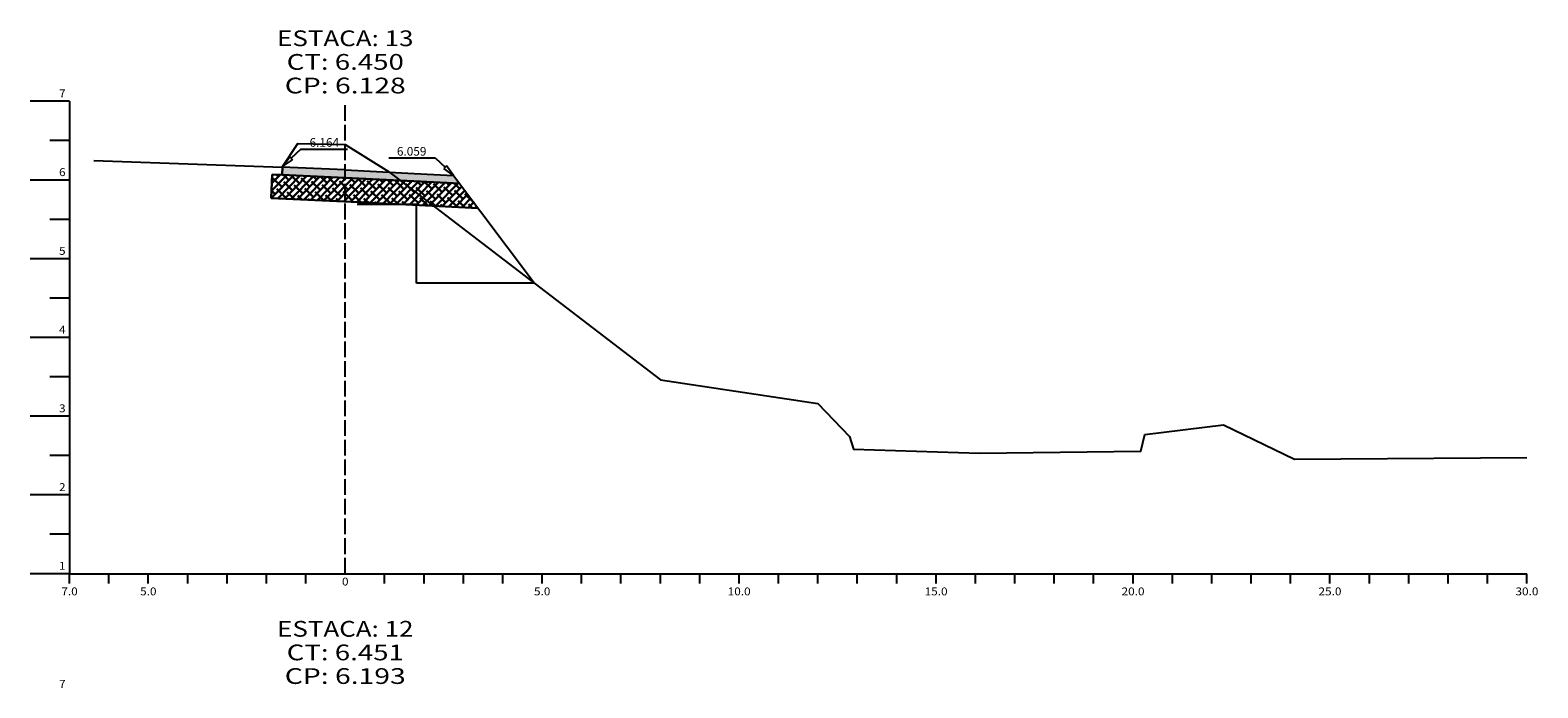
# Model space of a CAD drawing. Extents: x -6573 to 4152, y -48 to 897.
# Drawn here: x 1413 to 1795, y 326 to 493 of the extents above; entities that cross this region are included whole.
import ezdxf
from ezdxf.enums import TextEntityAlignment as Align

# ---------------------------------------------------------------- set-up
doc = ezdxf.new("R2010")
doc.units = 0
doc.header["$MEASUREMENT"] = 0
doc.linetypes.add('LIN0', pattern=[0])
doc.linetypes.add('LIN1', pattern=[5, 4, -1])
doc.layers.add('asfalto', color=250, linetype='Continuous', lineweight=30)
doc.layers.add('brita', color=86, linetype='Continuous', lineweight=30)
for name, color, linetype in [('corte', 210, 'Continuous'), ('COTAS', 20, 'Continuous'), ('SECOES', 7, 'LIN0')]:
    doc.layers.add(name, color=color, linetype=linetype)
doc.styles.add('ROMANS', font='romans')

msp = doc.modelspace()

# ---------------------------------------------------------------- hatches: boundary and pattern name
at = {"layer": 'asfalto', "linetype": 'Continuous'}
h = msp.add_hatch(dxfattribs=at)
h.set_pattern_fill('SWAMP', color=256, style=0)
h.set_pattern_definition([(0, (2032.475, 220.5016), (0.5, 0.8660254), [0.125, -0.875]), (90, (2032.53754, 220.5016), (-0.5, 0.8660254), [0.0625, -1.6695508]), (90, (2032.55316, 220.5016), (-0.5, 0.8660254), [0.05, -1.6820508]), (90, (2032.5219, 220.5016), (-0.5, 0.8660254), [0.05, -1.6820508]), (60, (2032.5688, 220.5016), (-0.5, 0.8660254), [0.04, -0.96]), (120, (2032.5063, 220.5016), (-1, 4e-10), [0.04, -0.96])])
h.paths.add_polyline_path([(1520.19, 456.18), (1510.19, 456.68), (1503.96, 456.99), (1506.75, 454.85), (1510.09, 454.69), (1521.75, 454.1)])
h.paths.add_polyline_path([(1503.96, 456.99), (1492.69, 457.56), (1492.69, 455.56), (1506.75, 454.85)])
h.paths.add_polyline_path([(1492.69, 457.56), (1476.76, 458.28), (1476.66, 456.28), (1492.69, 455.56)])
at = {"layer": 'brita', "linetype": 'Continuous'}
h = msp.add_hatch(dxfattribs=at)
h.set_pattern_fill('ANSI38', color=256, scale=10, angle=0.6131, style=0)
h.set_pattern_definition([(45.61312, (2032.475, 220.5016), (-0.8932912, 0.8743746), []), (135.61312, (2032.475, 220.5016), (-2.660957, 0.855458), [3.125, -1.875])])
h.paths.add_polyline_path([(1506.75, 454.85), (1492.69, 455.56), (1492.69, 449.55), (1509.79, 448.69), (1515.13, 448.43)])
h.paths.add_polyline_path([(1521.75, 454.1), (1510.09, 454.69), (1506.75, 454.85), (1515.13, 448.43), (1526.44, 447.86)])
h.paths.add_polyline_path([(1492.69, 455.56), (1476.66, 456.28), (1474.17, 456.39), (1473.9, 450.4), (1492.41, 449.57), (1492.69, 449.55)])

# ---------------------------------------------------------------- linework, layer by layer
at = {"layer": 'asfalto', "linetype": 'LIN0'}
for p, q in [((1476.77, 458.44), (1476.66, 456.35)), ((1492.69, 455.56), (1476.66, 456.28))]:
    msp.add_line(p, q, dxfattribs=at)
at = {"layer": 'asfalto', "linetype": 'LIN0', "flags": 128}
msp.add_lwpolyline([(1492.69, 455.56), (1510.09, 454.69), (1521.75, 454.1)], dxfattribs=at)
at = {"layer": 'brita', "linetype": 'Continuous'}
for p, q in [((1474.17, 456.39), (1473.9, 450.4)), ((1476.66, 456.28), (1474.17, 456.39)), ((1492.42, 449.57), (1473.9, 450.4))]:
    msp.add_line(p, q, dxfattribs=at)
at = {"layer": 'brita', "linetype": 'Continuous', "flags": 128}
msp.add_lwpolyline([(1492.39, 449.57), (1509.79, 448.69), (1526.44, 447.86)], dxfattribs=at)
at = {"layer": 'corte', "linetype": 'Continuous'}
for p, q in [((1510.76, 448.77), (1495.75, 448.77)), ((1510.76, 428.77), (1510.76, 448.77)), ((1540.76, 428.77), (1510.76, 428.77))]:
    msp.add_line(p, q, dxfattribs=at)
at = {"layer": 'COTAS'}
for p, q in [((1476.77, 458.44), (1478.6, 460.87)), ((1478.6, 460.87), (1479.28, 460.15)), ((1518.37, 458.61), (1517.68, 457.89)), ((1520.19, 456.18), (1518.37, 458.61))]:
    msp.add_line(p, q, dxfattribs=at)
at = {"layer": 'COTAS', "color": 20}
for p, q in [((1481.39, 462.85), (1478.94, 460.51)), ((1481.39, 462.85), (1478.94, 460.51)), ((1515.57, 460.59), (1518.02, 458.25)), ((1515.57, 460.59), (1518.02, 458.25))]:
    msp.add_line(p, q, dxfattribs=at)
at = {"layer": 'COTAS'}
for points in [[(1476.77, 458.44), (1479.28, 460.15)], [(1520.19, 456.18), (1517.68, 457.89)]]:
    msp.add_lwpolyline(points, dxfattribs=at)
at = {"layer": 'COTAS', "color": 20}
for points in [[(1481.39, 462.85), (1493.23, 462.85)], [(1481.39, 462.85), (1493.23, 462.85)], [(1515.57, 460.59), (1503.74, 460.59)]]:
    msp.add_lwpolyline(points, dxfattribs=at)
at = {"layer": 'SECOES', "color": 4, "linetype": 'LIN0'}
for p, q in [((1422.69, 475), (1412.69, 475)), ((1422.69, 475), (1422.69, 355)), ((1422.69, 465), (1417.69, 465)), ((1422.69, 455), (1412.69, 455)), ((1422.69, 445), (1417.69, 445)), ((1422.69, 435), (1412.69, 435)), ((1422.69, 425), (1417.69, 425)), ((1422.69, 415), (1412.69, 415)), ((1422.69, 405), (1417.69, 405)), ((1422.69, 395), (1412.69, 395)), ((1422.69, 385), (1417.69, 385)), ((1422.69, 375), (1412.69, 375)), ((1422.69, 365), (1417.69, 365)), ((1422.69, 355), (1412.69, 355)), ((1422.69, 352.5), (1422.69, 355)), ((1422.69, 355), (1792.69, 355)), ((1432.69, 352.5), (1432.69, 355)), ((1442.69, 352.5), (1442.69, 355)), ((1452.69, 352.5), (1452.69, 355)), ((1462.69, 352.5), (1462.69, 355)), ((1472.69, 352.5), (1472.69, 355)), ((1482.69, 352.5), (1482.69, 355)), ((1492.69, 355), (1492.69, 355)), ((1502.69, 352.5), (1502.69, 355)), ((1512.69, 352.5), (1512.69, 355)), ((1522.69, 352.5), (1522.69, 355)), ((1532.69, 352.5), (1532.69, 355)), ((1542.69, 352.5), (1542.69, 355)), ((1552.69, 352.5), (1552.69, 355)), ((1562.69, 352.5), (1562.69, 355)), ((1572.69, 352.5), (1572.69, 355)), ((1582.69, 352.5), (1582.69, 355)), ((1592.69, 352.5), (1592.69, 355)), ((1602.69, 352.5), (1602.69, 355)), ((1612.69, 352.5), (1612.69, 355)), ((1622.69, 352.5), (1622.69, 355)), ((1632.69, 352.5), (1632.69, 355)), ((1642.69, 352.5), (1642.69, 355)), ((1652.69, 352.5), (1652.69, 355)), ((1662.69, 352.5), (1662.69, 355)), ((1672.69, 352.5), (1672.69, 355)), ((1682.69, 352.5), (1682.69, 355)), ((1692.69, 352.5), (1692.69, 355)), ((1702.69, 352.5), (1702.69, 355)), ((1712.69, 352.5), (1712.69, 355)), ((1722.69, 352.5), (1722.69, 355)), ((1732.69, 352.5), (1732.69, 355)), ((1742.69, 352.5), (1742.69, 355)), ((1752.69, 352.5), (1752.69, 355)), ((1762.69, 352.5), (1762.69, 355)), ((1772.69, 352.5), (1772.69, 355)), ((1782.69, 352.5), (1782.69, 355)), ((1792.69, 352.5), (1792.69, 355))]:
    msp.add_line(p, q, dxfattribs=at)
at = {"layer": 'SECOES', "color": 4, "linetype": 'LIN1'}
msp.add_line((1492.69, 355), (1492.69, 475), dxfattribs=at)
at = {"layer": 'SECOES', "color": 3, "linetype": 'LIN0'}
for p, q in [((1475.11, 458.34), (1475.19, 458.44)), ((1492.69, 457.56), (1476.69, 458.28)), ((1520.19, 456.18), (1540.76, 428.77))]:
    msp.add_line(p, q, dxfattribs=at)
at = {"layer": 'SECOES', "color": 7, "linetype": 'LIN0', "flags": 128}
msp.add_lwpolyline([(1428.89, 459.98), (1476.69, 458.28), (1480.69, 464.28), (1492.69, 464), (1503.69, 457.2), (1572.69, 404.28), (1612.69, 398.24), (1620.69, 389.88), (1621.69, 386.62), (1653.69, 385.58), (1694.69, 386.12), (1695.69, 390.38), (1715.69, 392.84), (1733.69, 384.12), (1792.69, 384.48)], dxfattribs=at)
at = {"layer": 'SECOES', "color": 3, "linetype": 'LIN0', "flags": 128}
msp.add_lwpolyline([(1492.69, 457.56), (1510.19, 456.68), (1520.19, 456.18)], dxfattribs=at)
msp.add_lwpolyline([(1492.69, 457.56), (1510.19, 456.68), (1520.19, 456.18)], dxfattribs=at)

# ---------------------------------------------------------------- texts
at = {"layer": 'COTAS', "color": 20, "style": 'ROMANS'}
for s, p in [('6.164', (1487.38, 463.45)), ('6.059', (1509.55, 461.19))]:
    msp.add_text(s, height=2.2, dxfattribs=at).set_placement(p, align=Align.CENTER)
at = {"layer": 'SECOES', "color": 1, "style": 'ROMANS'}
for s, height, width, p, p2 in [('ESTACA: 13', 4, 1.009491, (1475.39, 489), (1510, 489)), ('CT: 6.450', 4, 1.007661, (1477.82, 483), (1507.57, 483)), ('CP: 6.128', 4, 1.008073, (1477.33, 477), (1508.05, 477)), ('7', 2, 1.029412, (1420.02, 476), (1421.69, 476)), ('6', 2, 1.029412, (1420.02, 456), (1421.69, 456)), ('5', 2, 1.029412, (1420.02, 436), (1421.69, 436)), ('4', 2, 0.972222, (1420.02, 416), (1421.69, 416)), ('3', 2, 1.029412, (1420.02, 396), (1421.69, 396)), ('2', 2, 1.029412, (1420.02, 376), (1421.69, 376)), ('1', 2, 1.590909, (1420.02, 356), (1421.69, 356)), ('0', 2, 1.029411, (1491.86, 352), (1493.52, 352)), ('7.0', 2, 0.930851, (1420.61, 349.5), (1424.77, 349.5)), ('5.0', 2, 0.930851, (1440.61, 349.5), (1444.77, 349.5)), ('5.0', 2, 0.930851, (1540.61, 349.5), (1544.77, 349.5)), ('10.0', 2, 0.914179, (1589.77, 349.5), (1595.61, 349.5)), ('15.0', 2, 0.914179, (1639.77, 349.5), (1645.61, 349.5)), ('20.0', 2, 0.914179, (1689.77, 349.5), (1695.61, 349.5)), ('25.0', 2, 0.914179, (1739.77, 349.5), (1745.61, 349.5)), ('30.0', 2, 0.914179, (1789.77, 349.5), (1795.61, 349.5)), ('ESTACA: 12', 4, 1.009491, (1475.39, 339), (1510, 339)), ('CT: 6.451', 4, 1.048238, (1477.82, 333), (1507.57, 333)), ('CP: 6.193', 4, 1.008073, (1477.33, 327), (1508.05, 327)), ('7', 2, 1.029412, (1420.02, 326), (1421.69, 326))]:
    msp.add_text(s, height=height, dxfattribs=dict(at, width=width)).set_placement(p, p2, align=Align.FIT)

doc.saveas('drawing.dxf')
